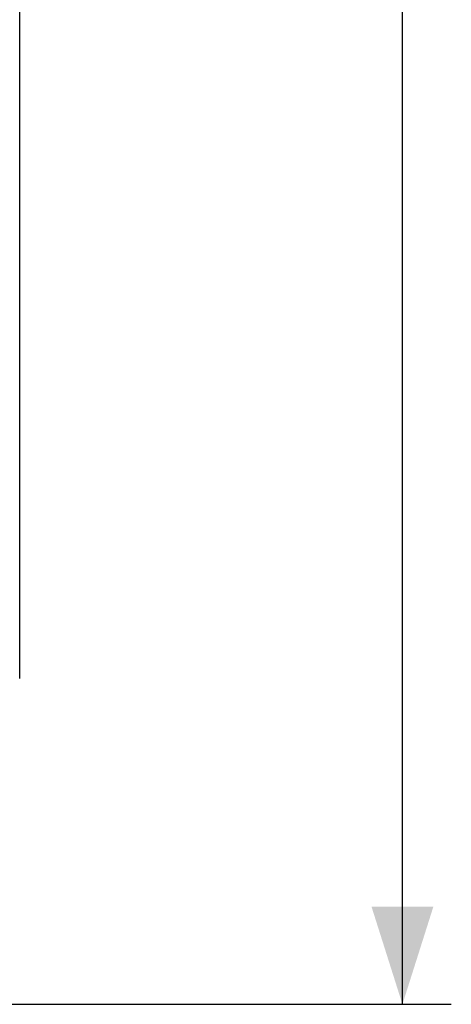
# Model space of a CAD drawing. Units: millimetres. Extents: x -195 to 7, y -13 to 71.
# Drawn here: x -6 to 7, y -13 to 17 of the extents above; entities that cross this region are included whole.
import ezdxf

# ---------------------------------------------------------------- set-up
doc = ezdxf.new("R2010")
doc.units = ezdxf.units.MM
doc.header["$LTSCALE"] = 46.255
doc.layers.get('0').update_dxf_attribs({"linetype": 'CONTINUOUS'})
doc.layers.add('ASSI', color=7, linetype='CONTINUOUS')
doc.styles.get("Standard").update_dxf_attribs({"font": 'txt', "width": 0.8})
doc.dimstyles.new('DIMSTYLE_1', dxfattribs={"dimtxt": 3, "dimasz": 3, "dimexe": 1.5, "dimexo": 0.5, "dimgap": 0.75, "dimtad": 1, "dimtxsty": 'STANDARD', "dimblk": '_FILLED', "dimblk1": '_FILLED', "dimblk2": '_FILLED', "dimcen": 0.09, "dimazin": 2, "dimtfac": 1, "dimtofl": 0, "dimtmove": 0, "dimatfit": 3, "dimldrblk": '_FILLED', "dimfxl": 1, "dimtolj": 1, "dimarcsym": 0})

# ---------------------------------------------------------------- blocks, each defined once
blk = doc.blocks.new('_FILLED')
at = {"color": 0, "linetype": 'BYBLOCK'}
blk.add_solid([(0, 0), (-1, 0.317), (-1, -0.317)], dxfattribs=at)
blk = doc.blocks.new('*D2')
at = {"color": 7, "linetype": 'CONTINUOUS'}
for p, q in [((-15.656, 59.156), (7.094, 59.156)), ((5.594, 59.156), (5.594, 22.906)), ((5.594, -13.344), (5.594, 22.906)), ((-15.656, -13.344), (7.094, -13.344))]:
    blk.add_line(p, q, dxfattribs=at)
at = {"color": 7, "linetype": 'CONTINUOUS', "xscale": 3, "yscale": 3, "zscale": 3}
for p, rotation in [((5.594, 59.156), 90), ((5.594, -13.344), 270)]:
    blk.add_blockref('_FILLED', p, dxfattribs=dict(at, rotation=rotation))
at = {"color": 7, "linetype": 'CONTINUOUS', "insert": (1.844, 22.906), "char_height": 3, "width": 12.85714, "attachment_point": 2, "rotation": 90, "line_spacing_factor": 0.9}
blk.add_mtext('72,5', dxfattribs=at)

msp = doc.modelspace()

# ---------------------------------------------------------------- linework, layer by layer
at = {"layer": 'ASSI', "color": 7, "linetype": 'CONTINUOUS'}
msp.add_line((-6.156, -3.344), (-6.156, 49.156), dxfattribs=at)

# ---------------------------------------------------------------- dimensions: what is measured, and where the dimension line sits
at = {"color": 7, "linetype": 'CONTINUOUS'}
dim = msp.add_linear_dim(base=(5.594, -13.344), p1=(-16.156, 59.156), p2=(-16.156, -13.344), angle=270, dimstyle='DIMSTYLE_1', dxfattribs=at)
dim.commit()
dim.dimension.update_dxf_attribs({"geometry": '*D2', "text_midpoint": (5.594, 22.477), "dimtype": 160})

doc.saveas('drawing.dxf')
